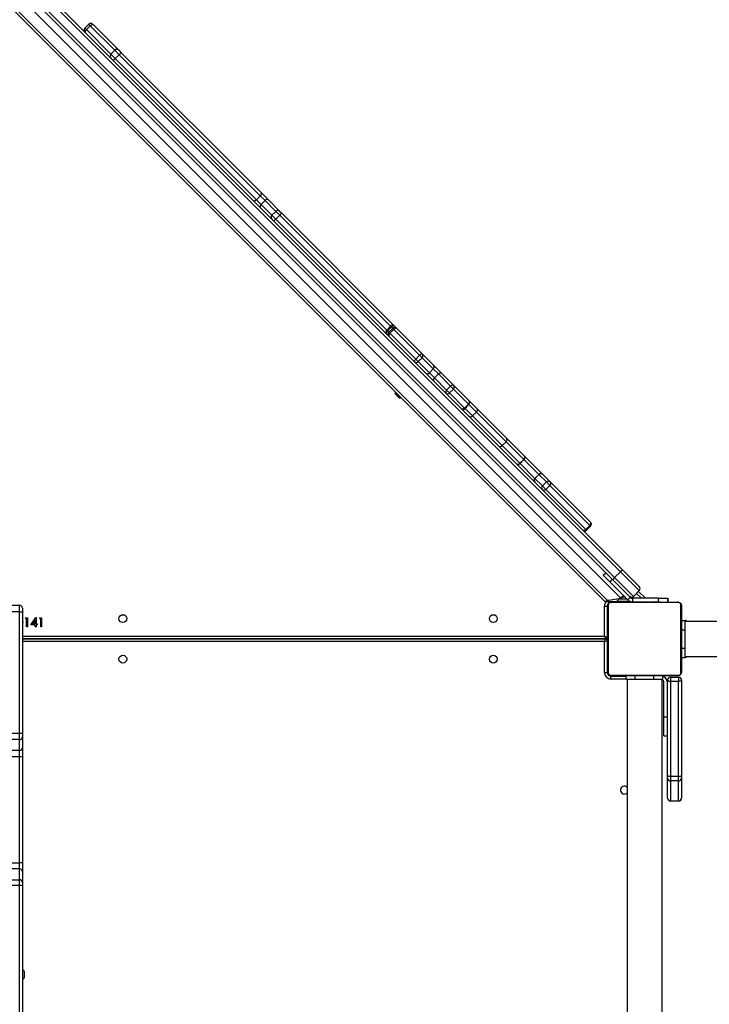
# Model space of a CAD drawing. Units: inches. Extents: x -796 to 3608, y 169 to 1807.
# Drawn here: x 1143 to 1217, y 634 to 741 of the extents above; entities that cross this region are included whole.
import ezdxf

# ---------------------------------------------------------------- set-up
doc = ezdxf.new("R2010")
doc.units = ezdxf.units.IN
doc.header["$MEASUREMENT"] = 0
doc.layers.add('VP-DIM', color=7, linetype='Continuous')
doc.layers.add('VP-EQ', color=7, linetype='Continuous', true_color=0x8a3492)
doc.styles.get("Standard").update_dxf_attribs({"font": 'arial.ttf'})
doc.dimstyles.get("Standard").update_dxf_attribs({"dimtxt": 14, "dimasz": 20, "dimexe": 20, "dimexo": 50, "dimgap": 20, "dimtad": 0, "dimdec": 0, "dimzin": 0, "dimdsep": 46, "dimtxsty": 'Standard', "dimcen": -0.09, "dimadec": 0, "dimazin": 0, "dimtfac": 1, "dimtdec": 4, "dimtofl": 0, "dimtmove": 0, "dimatfit": 3, "dimfxl": 70, "dimfxlon": 1, "dimtolj": 1, "dimtzin": 0, "dimarcsym": 0})

# ---------------------------------------------------------------- blocks, each defined once
blk = doc.blocks.new('*D104')
at = {"layer": 'Defpoints', "color": 0}
for p in [(327.22, 975.03), (1123.74, 368.52), (1904.85, 368.52)]:
    blk.add_point(p, dxfattribs=at)
at = {"layer": 'VP-DIM', "color": 0, "lineweight": -2}
for p, q in [((1834.85, 975.03), (1924.85, 975.03)), ((1904.85, 955.03), (1904.85, 707.31)), ((1904.85, 388.52), (1904.85, 636.23)), ((1834.85, 368.52), (1924.85, 368.52))]:
    blk.add_line(p, q, dxfattribs=at)
at = {"layer": 'VP-DIM', "color": 0}
for points in [[(1908.18, 955.03), (1901.52, 955.03), (1904.85, 975.03)], [(1901.52, 388.52), (1908.18, 388.52), (1904.85, 368.52)]]:
    blk.add_solid(points, dxfattribs=at)
at = {"layer": 'VP-DIM', "color": 0, "insert": (1904.85, 671.77), "char_height": 14, "attachment_point": 5, "rotation": 90}
blk.add_mtext('\\A1;605', dxfattribs=at)
blk = doc.blocks.new('*D122')
at = {"layer": 'Defpoints', "color": 0}
for p in [(282.45, 1174.25), (1100.84, 169.28), (2073.08, 169.28)]:
    blk.add_point(p, dxfattribs=at)
at = {"layer": 'VP-DIM', "color": 0, "lineweight": -2}
for p, q in [((2003.08, 1174.25), (2093.08, 1174.25)), ((2073.08, 1154.25), (2073.08, 712.04)), ((2073.08, 189.28), (2073.08, 631.49)), ((2003.08, 169.28), (2093.08, 169.28))]:
    blk.add_line(p, q, dxfattribs=at)
at = {"layer": 'VP-DIM', "color": 0}
for points in [[(2076.41, 1154.25), (2069.74, 1154.25), (2073.08, 1174.25)], [(2069.74, 189.28), (2076.41, 189.28), (2073.08, 169.28)]]:
    blk.add_solid(points, dxfattribs=at)
at = {"layer": 'VP-DIM', "color": 0, "insert": (2073.08, 671.76), "char_height": 14, "attachment_point": 5, "rotation": 90}
blk.add_mtext('\\A1;1005', dxfattribs=at)
blk = doc.blocks.new('*D123')
at = {"layer": 'Defpoints', "color": 0}
for p in [(1587.54, 1488.9), (137.44, 969.25), (1587.54, 638.04)]:
    blk.add_point(p, dxfattribs=at)
at = {"layer": 'VP-DIM', "color": 0, "lineweight": -2}
for p, q in [((137.44, 1418.9), (137.44, 1508.9)), ((1587.54, 1418.9), (1587.54, 1508.9)), ((157.44, 1488.9), (799.88, 1488.9)), ((1567.54, 1488.9), (880.27, 1488.9))]:
    blk.add_line(p, q, dxfattribs=at)
at = {"layer": 'VP-DIM', "color": 0}
for points in [[(157.44, 1492.24), (157.44, 1485.57), (137.44, 1488.9)], [(1567.54, 1485.57), (1567.54, 1492.24), (1587.54, 1488.9)]]:
    blk.add_solid(points, dxfattribs=at)
at = {"layer": 'VP-DIM', "color": 0, "insert": (840.07, 1488.9), "char_height": 14, "attachment_point": 5}
blk.add_mtext('\\A1;1450', dxfattribs=at)
blk = doc.blocks.new('3080')
at = {"color": 7, "linetype": 'Continuous', "lineweight": 25}
for p, q in [((25227.2, 11826.1), (24589.3, 12464)), ((24591.5, 12466), (25230.2, 11827.3)), ((24567.8, 12457.3), (25227.5, 11797.5)), ((25219.6, 11816.7), (24580.9, 12455.4)), ((24582.9, 12457.7), (25220.8, 11819.8)), ((24566.3, 12441.7), (25212, 11796.1)), ((25210.2, 11793.6), (24563.9, 12439.9)), ((24650.4, 12419.9), (24646.1, 12415.6)), ((24654.6, 12419.9), (24655.5, 12419.1)), ((24647.8, 12414), (24652, 12418.2)), ((24655.5, 12419.1), (24682.9, 12391.6)), ((24678.7, 12391.6), (24674.4, 12387.4)), ((24682.9, 12391.6), (24685.3, 12389.2)), ((24685.3, 12389.2), (24837.7, 12236.9)), ((24679.2, 12382.6), (24683.5, 12386.8)), ((24679.2, 12382.6), (24832.3, 12229.5)), ((24836.5, 12233.8), (24683.5, 12386.8)), ((24832.3, 12229.5), (24836.5, 12233.8)), ((24832.3, 12229.5), (24837.4, 12224.4)), ((24841.7, 12228.6), (24836.5, 12233.8)), ((24837.4, 12224.4), (24841.7, 12228.6)), ((24837.7, 12236.9), (24845.4, 12229.2)), ((24845.4, 12229.2), (24857.6, 12216.9)), ((24853.3, 12216.9), (24849.1, 12212.7)), ((24857.6, 12216.9), (24859.7, 12214.8)), ((24853.4, 12208.4), (24857.6, 12212.7)), ((24859.7, 12214.8), (24982.2, 12092.4)), ((24977.9, 12092.4), (24973.7, 12088.1)), ((24974.6, 12087.2), (24978.8, 12091.5)), ((24980.2, 12090), (24976, 12085.8)), ((24977.2, 12084.6), (24981.4, 12088.8)), ((25009.4, 12060.9), (24981.4, 12088.8)), ((24982.2, 12092.4), (24984.5, 12090)), ((24984.5, 12090), (25012.4, 12062.1)), ((24977.2, 12084.6), (25005.1, 12056.7)), ((25005.1, 12056.7), (25009.4, 12060.9)), ((25005.1, 12056.7), (25007.8, 12054)), ((25007.8, 12054), (25012, 12058.2)), ((25012, 12058.2), (25009.4, 12060.9)), ((25024.2, 12046), (25012, 12058.2)), ((25012.4, 12062.1), (25012.4, 12062.1)), ((25012.4, 12062.1), (25024.6, 12049.9)), ((25007.8, 12054), (25020, 12041.8)), ((25020, 12041.8), (25024.2, 12046)), ((25029.7, 12040.6), (25024.2, 12046)), ((25024.6, 12049.9), (25033.3, 12041.2)), ((25020, 12041.8), (25025.5, 12036.3)), ((25025.5, 12036.3), (25029.7, 12040.6)), ((25025.5, 12036.3), (25038.6, 12023.1)), ((25042.9, 12027.4), (25029.7, 12040.6)), ((25033.3, 12041.2), (25046.5, 12028)), ((25038.6, 12023.1), (25042.9, 12027.4)), ((25041.8, 12019.9), (25046.1, 12024.2)), ((25046.1, 12024.2), (25042.9, 12027.4)), ((25062.4, 12007.9), (25046.1, 12024.2)), ((25046.5, 12028), (25046.5, 12028)), ((25046.5, 12028), (25062.8, 12011.7)), ((24983.2, 12020.6), (24982.8, 12020.3)), ((24982.8, 12020.3), (24982.8, 12018.8)), ((24984.5, 12018.5), (24982.8, 12020.3)), ((24984.1, 12017.6), (24982.8, 12018.8)), ((24987.1, 12014.6), (24984.1, 12017.6)), ((24988.5, 12014.6), (24984.5, 12018.5)), ((24987.1, 12014.6), (24988.5, 12014.6)), ((24988.5, 12014.6), (24988.8, 12015)), ((25038.6, 12023.1), (25041.8, 12019.9)), ((25041.8, 12019.9), (25058.1, 12003.6)), ((25058.1, 12003.6), (25062.4, 12007.9)), ((25058.6, 12003.2), (25062.8, 12007.4)), ((25062.8, 12011.7), (25071.5, 12003)), ((25071.5, 12003), (25103.7, 11970.9)), ((25066.8, 11995), (25071.1, 11999.2)), ((25066.8, 11995), (25099, 11962.8)), ((25103.2, 11967), (25071.1, 11999.2)), ((25103.7, 11970.8), (25103.7, 11970.9)), ((25103.7, 11970.8), (25123.1, 11951.5)), ((25099, 11962.8), (25103.2, 11967)), ((25103.3, 11967), (25099, 11962.8)), ((25099, 11962.8), (25099, 11962.8)), ((25099, 11962.8), (25118.1, 11943.7)), ((25103.3, 11967), (25103.2, 11967)), ((25122.3, 11947.9), (25103.3, 11967)), ((25123.5, 11951), (25123.1, 11951.5)), ((25123.5, 11951), (25142.6, 11932)), ((25118.1, 11943.7), (25122.3, 11947.9)), ((25118.3, 11943.5), (25118.1, 11943.7)), ((25122.6, 11947.7), (25118.3, 11943.5)), ((25122.6, 11947.7), (25122.3, 11947.9)), ((25138.7, 11931.6), (25134.5, 11927.3)), ((25134.5, 11927.3), (25138.7, 11931.5)), ((25146.9, 11923.4), (25138.7, 11931.5)), ((25142.6, 11932), (25142.9, 11931.6)), ((25142.9, 11931.6), (25151.1, 11923.4)), ((25142.9, 11931.6), (25142.9, 11931.6)), ((25134.5, 11927.3), (25142.6, 11919.1)), ((25142.6, 11919.1), (25146.9, 11923.4)), ((25142.6, 11919.1), (25146.4, 11915.4)), ((25146.4, 11915.4), (25150.7, 11919.6)), ((25150.7, 11919.6), (25146.9, 11923.4)), ((25194.1, 11876.2), (25150.7, 11919.6)), ((25151.1, 11923.4), (25151.1, 11923.4)), ((25151.1, 11923.4), (25194.5, 11880)), ((25146.4, 11915.4), (25189.8, 11872)), ((25189.8, 11872), (25194.1, 11876.2)), ((25190.6, 11871.2), (25194.8, 11875.5)), ((25194.5, 11880), (25194.8, 11879.7)), ((25208.5, 11822.2), (25211.3, 11825)), ((25215.6, 11815.1), (25208.5, 11822.2)), ((25220.8, 11819.8), (25227.2, 11826.1)), ((25247.6, 11805.7), (25227.2, 11826.1)), ((25230.2, 11827.3), (25247.6, 11809.9)), ((25218.4, 11817.9), (25215.6, 11815.1)), ((25235.1, 11795.5), (25215.6, 11815.1)), ((25237, 11799.3), (25219.6, 11816.7)), ((25220.8, 11819.8), (25241.3, 11799.3)), ((25247.6, 11805.7), (25241.3, 11799.3)), ((25246.7, 11804.7), (25254.3, 11797.2)), ((24566.4, 11789.7), (24575.4, 11789.7)), ((24575.4, 11782.5), (24575.4, 11789.7)), ((25214.4, 11793.6), (25210.2, 11793.6)), ((25213.4, 11717.2), (25213.4, 11789.2)), ((25214.1, 11790.4), (25214.1, 11716)), ((25214.4, 11793.6), (25222.9, 11793.6)), ((25214.6, 11795.2), (25227.5, 11797.5)), ((25290.7, 11792.5), (25216.2, 11792.5)), ((25217.4, 11793.2), (25289.4, 11793.2)), ((25222.9, 11793.6), (25226.6, 11797.4)), ((25238, 11793.7), (25223, 11793.7)), ((25235.1, 11795.5), (25238, 11798.4)), ((25236.2, 11793.4), (25236.2, 11793.2)), ((25236.2, 11793.4), (25236.2, 11793.4)), ((25236.4, 11793.4), (25236.4, 11793.2)), ((25238, 11798.4), (25237, 11799.3)), ((25237.5, 11793.4), (25237.5, 11793.2)), ((25238.1, 11793.4), (25238.1, 11793.2)), ((25239, 11793.4), (25239.7, 11793.4)), ((25239.7, 11793.4), (25239.7, 11793.2)), ((25239.7, 11793.4), (25239.7, 11793.2)), ((25239.7, 11793.4), (25239.7, 11793.4)), ((25239.7, 11793.4), (25240, 11793.4)), ((25268.4, 11797.2), (25240.8, 11797.2)), ((25241.3, 11793.4), (25241.3, 11793.2)), ((25242.1, 11793.4), (25242.1, 11793.2)), ((25245.1, 11793.4), (25245.1, 11793.2)), ((25249.4, 11793.4), (25249.4, 11793.2)), ((25249.6, 11793.4), (25249.6, 11793.2)), ((25249.6, 11793.4), (25249.8, 11793.4)), ((25250.2, 11793.4), (25250.2, 11793.2)), ((25253.1, 11793.4), (25253.1, 11793.2)), ((25255, 11793.4), (25255, 11793.4)), ((25255.1, 11793.4), (25255.1, 11793.2)), ((25256.3, 11793.4), (25256.3, 11793.2)), ((25257.7, 11793.4), (25257.7, 11793.2)), ((25258, 11793.4), (25258, 11793.2)), ((25258, 11793.4), (25258, 11793.2)), ((25258, 11793.4), (25258, 11793.2)), ((25258.8, 11793.4), (25258.8, 11793.2)), ((25260.4, 11793.4), (25260.4, 11793.2)), ((25260.4, 11793.4), (25260.4, 11793.4)), ((25260.4, 11793.4), (25260.4, 11793.2)), ((25262, 11793.4), (25262, 11793.2)), ((25262.2, 11793.4), (25262.6, 11793.4)), ((25262.6, 11793.4), (25262.6, 11793.2)), ((25262.8, 11793.5), (25262.8, 11793.2)), ((25263, 11793.4), (25263, 11793.2)), ((25264.1, 11793.4), (25264.1, 11793.2)), ((25264.3, 11793.4), (25264.6, 11793.4)), ((25265.7, 11793.4), (25265.7, 11793.2)), ((25265.7, 11793.4), (25266.7, 11793.4)), ((25266.7, 11793.4), (25266.7, 11793.2)), ((25266.7, 11793.4), (25267.7, 11793.4)), ((25267.7, 11793.4), (25267.7, 11793.2)), ((25268.4, 11797.2), (25278.4, 11797.2)), ((25269.3, 11793.4), (25269.3, 11793.2)), ((25270.5, 11793.4), (25270.5, 11793.2)), ((25270.7, 11793.2), (25270.7, 11793.4)), ((25278.4, 11797.2), (25278.5, 11797.2)), ((25278.4, 11797.2), (25278.4, 11793.2)), ((25278.5, 11797.2), (25278.5, 11793.2)), ((25292.8, 11716), (25292.8, 11790.4)), ((25293.4, 11789.2), (25293.4, 11717.2)), ((24575.4, 11782.5), (24566.4, 11782.5)), ((24575.4, 11650.8), (24575.4, 11782.5)), ((24578.4, 11786.7), (24578.4, 11782.6)), ((24578.4, 11782.6), (24578.4, 11650.9)), ((25209.9, 11756.2), (25209.9, 11788.7)), ((25209.9, 11788.7), (25212.9, 11788.7)), ((25212.9, 11788.7), (25212.9, 11755.2)), ((24578.4, 11771.6), (24578.7, 11771.6)), ((24578.7, 11770.7), (24578.4, 11770.7)), ((24578.7, 11771.6), (24578.7, 11770.7)), ((24581.4, 11775.2), (24582, 11776.2)), ((24583, 11775.2), (24581.4, 11775.2)), ((24582, 11776.2), (24583.9, 11776.2)), ((24583, 11766.2), (24583, 11775.2)), ((24583.9, 11776.2), (24583.9, 11766.2)), ((24587.6, 11768.5), (24593, 11776.5)), ((24592.3, 11768.5), (24587.6, 11768.5)), ((24592.3, 11773.9), (24589.3, 11769.5)), ((24589.3, 11769.5), (24592.3, 11769.5)), ((24592.3, 11769.5), (24592.3, 11773.9)), ((24592.3, 11766.2), (24592.3, 11768.5)), ((24593, 11776.5), (24593.2, 11776.5)), ((24593.2, 11776.5), (24593.2, 11769.5)), ((24593.2, 11769.5), (24594.4, 11769.5)), ((24593.2, 11768.5), (24593.2, 11766.2)), ((24594.4, 11768.5), (24593.2, 11768.5)), ((24594.4, 11769.5), (24594.4, 11768.5)), ((24596.8, 11775.2), (24597.4, 11776.2)), ((24598.4, 11775.2), (24596.8, 11775.2)), ((24597.4, 11776.2), (24599.3, 11776.2)), ((24598.4, 11766.2), (24598.4, 11775.2)), ((24599.3, 11776.2), (24599.3, 11766.2)), ((25293.4, 11773.2), (25297.4, 11773.2)), ((25298.4, 11773.2), (25297.4, 11773.2)), ((25297.4, 11763.2), (25297.4, 11773.2)), ((25685.2, 11772.2), (25297.4, 11772.2)), ((25298.4, 11773.2), (25298.4, 11772.2)), ((24583.9, 11766.2), (24583, 11766.2)), ((24593.2, 11766.2), (24592.3, 11766.2)), ((24599.3, 11766.2), (24598.4, 11766.2)), ((25293.4, 11763.2), (25297.4, 11763.2)), ((25297.4, 11743.2), (25297.4, 11763.2)), ((25210.9, 11753.2), (24578.4, 11753.2)), ((24578.4, 11753.2), (25210.9, 11753.2)), ((25209.9, 11756.2), (25210.9, 11753.2)), ((25209.9, 11756.2), (25212.9, 11755.2)), ((25209.9, 11750.2), (25210.9, 11753.2)), ((25209.9, 11750.2), (25212.9, 11751.2)), ((25209.9, 11716.7), (25209.9, 11750.2)), ((25212.9, 11755.2), (25213.4, 11755.2)), ((25212.9, 11751.2), (25212.9, 11716.7)), ((25213.4, 11751.2), (25212.9, 11751.2)), ((25293.4, 11743.2), (25297.4, 11743.2)), ((25297.4, 11733.2), (25297.4, 11743.2)), ((25293.4, 11733.2), (25297.4, 11733.2)), ((25297.4, 11734.2), (25685.2, 11734.2)), ((25298.4, 11733.2), (25297.4, 11733.2)), ((25298.4, 11734.2), (25298.4, 11733.2)), ((25209.9, 11716.7), (25212.9, 11716.7)), ((25216.2, 11713.9), (25290.7, 11713.9)), ((25216.9, 11709.7), (25216.9, 11712.7)), ((25216.9, 11712.7), (25233.4, 11712.7)), ((25289.4, 11713.2), (25217.4, 11713.2)), ((25233.4, 11709.2), (25233.4, 11713.2)), ((25243.4, 11709.2), (25233.4, 11709.2)), ((25234.4, 11709.2), (25234.4, 11067.2)), ((25236.2, 11713.2), (25236.2, 11713)), ((25236.4, 11713), (25236.2, 11713)), ((25236.4, 11713), (25236.4, 11713.2)), ((25237.6, 11713), (25237.6, 11713.2)), ((25239.2, 11713), (25239.2, 11713.2)), ((25240.2, 11713), (25239.2, 11713)), ((25240.2, 11713), (25240.2, 11713.2)), ((25241.2, 11713), (25240.2, 11713)), ((25241.2, 11713), (25241.2, 11713.2)), ((25242.6, 11713), (25242.3, 11713)), ((25242.7, 11713), (25242.7, 11713.2)), ((25263.4, 11709.2), (25243.4, 11709.2)), ((25243.9, 11713), (25243.9, 11713.2)), ((25244.1, 11712.9), (25244.1, 11713.2)), ((25244.3, 11713), (25244.3, 11713.2)), ((25244.6, 11713), (25244.3, 11713)), ((25244.8, 11713), (25244.8, 11713.2)), ((25246.4, 11713), (25246.4, 11713.2)), ((25246.5, 11713), (25246.4, 11713)), ((25246.5, 11713), (25246.5, 11713.2)), ((25248.1, 11713), (25248.1, 11713.2)), ((25248.9, 11713), (25248.9, 11713.2)), ((25248.9, 11713), (25248.9, 11713.2)), ((25248.9, 11713), (25248.9, 11713.2)), ((25249.2, 11713), (25249.2, 11713.2)), ((25250.4, 11713), (25250.4, 11713)), ((25250.6, 11713), (25250.6, 11713.2)), ((25251.8, 11713), (25251.8, 11713.2)), ((25251.9, 11713), (25251.9, 11713)), ((25253.8, 11713), (25253.8, 11713.2)), ((25256.7, 11713), (25256.7, 11713.2)), ((25257.3, 11713), (25257.1, 11713)), ((25257.3, 11713), (25257.3, 11713.2)), ((25257.5, 11713), (25257.5, 11713.2)), ((25261.8, 11713), (25261.8, 11713.2)), ((25273.4, 11709.2), (25263.4, 11709.2)), ((25264.8, 11713), (25264.8, 11713.2)), ((25265.6, 11713), (25265.6, 11713.2)), ((25267.2, 11713), (25266.9, 11713)), ((25267.2, 11713), (25267.2, 11713.2)), ((25267.2, 11713), (25267.2, 11713.2)), ((25267.2, 11713), (25267.2, 11713)), ((25267.8, 11713), (25267.2, 11713)), ((25268.8, 11713), (25268.8, 11713.2)), ((25269.4, 11713), (25269.4, 11713.2)), ((25270.5, 11713), (25270.5, 11713.2)), ((25270.7, 11713), (25270.7, 11713.2)), ((25272.4, 11067.2), (25272.4, 11709.2)), ((25273.4, 11709.2), (25273.4, 11713.2)), ((25274.4, 11668.2), (25274.4, 11705.7)), ((25278.4, 11605.1), (25278.4, 11708.7)), ((25281.4, 11711.7), (25290.4, 11711.7)), ((25281.4, 11711.7), (25281.4, 11707.1)), ((25290.4, 11707.1), (25281.4, 11707.1)), ((25281.4, 11707.1), (25281.4, 11604.2)), ((25290.4, 11711.7), (25290.4, 11707.1)), ((25290.4, 11604.2), (25290.4, 11707.1)), ((25293.4, 11708.7), (25293.4, 11605.1)), ((25278.4, 11668.2), (25274.4, 11668.2)), ((25274.4, 11648.2), (25274.4, 11668.2)), ((24566.4, 11650.8), (24575.4, 11650.8)), ((24575.4, 11644), (24575.4, 11650.8)), ((24578.4, 11650.9), (24578.4, 11647)), ((24575.4, 11644), (24566.4, 11644)), ((24575.4, 11632.4), (24575.4, 11644)), ((24578.4, 11647), (24578.4, 11635.3)), ((25274.4, 11648.2), (25278.4, 11648.2)), ((24566.4, 11632.4), (24575.4, 11632.4)), ((24575.4, 11625.2), (24575.4, 11632.4)), ((24578.4, 11635.3), (24578.4, 11625.1)), ((24575.4, 11625.2), (24566.4, 11625.2)), ((24575.4, 11510.4), (24575.4, 11625.2)), ((24578.4, 11625.1), (24578.4, 11510.3)), ((25278.4, 11602.2), (25278.4, 11605.1)), ((25278.4, 11580.4), (25278.4, 11602.2)), ((25281.4, 11604.2), (25290.4, 11604.2)), ((25281.4, 11604.2), (25281.4, 11599.2)), ((25290.4, 11599.2), (25281.4, 11599.2)), ((25281.4, 11599.2), (25281.4, 11577.4)), ((25290.4, 11599.2), (25290.4, 11604.2)), ((25290.4, 11577.4), (25290.4, 11599.2)), ((25293.4, 11605.1), (25293.4, 11602.2)), ((25293.4, 11602.2), (25293.4, 11580.4)), ((25278.4, 11580.4), (25278.4, 11580.4)), ((25281.4, 11577.4), (25290.4, 11577.4)), ((25281.4, 11577.4), (25290.4, 11577.4)), ((25293.4, 11580.4), (25293.4, 11580.4)), ((24566.4, 11510.4), (24575.4, 11510.4)), ((24575.4, 11503.7), (24566.4, 11503.7)), ((24575.4, 11503.7), (24575.4, 11510.4)), ((24575.4, 11491.9), (24575.4, 11503.7)), ((24578.4, 11510.3), (24578.4, 11500.7)), ((24566.4, 11491.9), (24575.4, 11491.9)), ((24575.4, 11485.7), (24575.4, 11491.9)), ((24578.4, 11500.7), (24578.4, 11489)), ((24575.4, 11485.7), (24566.4, 11485.7)), ((24575.4, 11331.7), (24575.4, 11485.7)), ((24578.4, 11489), (24578.4, 11485.4)), ((24578.4, 11485.4), (24578.4, 11331.4)), ((24580.7, 11386.5), (24580.7, 11392.2)), ((24580.7, 11386.2), (24580.7, 11386.5))]:
    blk.add_line(p, q, dxfattribs=at)
at = {"color": 8, "linetype": 'Continuous', "lineweight": 25}
for p, q in [((24652, 12418.2), (24650.4, 12419.9)), ((24646.1, 12415.6), (24647.8, 12414)), ((24647.8, 12414), (24674.4, 12387.4)), ((24678.7, 12391.6), (24652, 12418.2)), ((24674.4, 12387.4), (24679.2, 12382.6)), ((24683.5, 12386.8), (24678.7, 12391.6)), ((24853.3, 12216.9), (24841.7, 12228.6)), ((24837.4, 12224.4), (24849.1, 12212.7)), ((24857.6, 12212.7), (24853.3, 12216.9)), ((24849.1, 12212.7), (24853.4, 12208.4)), ((24853.4, 12208.4), (24973.7, 12088.1)), ((24977.9, 12092.4), (24857.6, 12212.7)), ((24978.8, 12091.5), (24977.9, 12092.4)), ((24980.2, 12090), (24978.8, 12091.5)), ((24981.4, 12088.8), (24980.2, 12090)), ((24973.7, 12088.1), (24974.6, 12087.2)), ((24974.6, 12087.2), (24976, 12085.8)), ((24976, 12085.8), (24977.2, 12084.6)), ((25058.1, 12003.6), (25058.6, 12003.2)), ((25058.6, 12003.2), (25066.8, 11995)), ((25062.8, 12007.4), (25062.4, 12007.9)), ((25071.1, 11999.2), (25062.8, 12007.4)), ((25118.3, 11943.5), (25134.5, 11927.3)), ((25138.7, 11931.6), (25122.6, 11947.7)), ((25138.7, 11931.5), (25138.7, 11931.6)), ((25134.5, 11927.3), (25134.5, 11927.3)), ((25194.8, 11875.5), (25194.1, 11876.2)), ((25189.8, 11872), (25190.6, 11871.2)), ((25250, 11797.2), (25244.6, 11802.6)), ((25212, 11796.1), (25214.4, 11793.6)), ((25213.4, 11790.2), (25213.2, 11790.2)), ((25216.4, 11793.2), (25216.4, 11793.5)), ((25226, 11796.7), (25234, 11796.7)), ((25240.8, 11793.4), (25240.8, 11797.2)), ((25268.4, 11793.4), (25268.4, 11797.2)), ((24578.4, 11756.2), (25209.9, 11756.2)), ((25209.9, 11750.2), (24578.4, 11750.2)), ((25213.4, 11716.2), (25213, 11716.2)), ((25216.4, 11713.2), (25216.4, 11712.7)), ((25233.4, 11709.7), (25216.9, 11709.7)), ((25243.4, 11709.2), (25243.4, 11713)), ((25263.4, 11709.2), (25263.4, 11713)), ((25281.4, 11577.4), (25281.4, 11577.4)), ((25290.4, 11577.4), (25290.4, 11577.4))]:
    blk.add_line(p, q, dxfattribs=at)
at = {"color": 7, "linetype": 'Continuous', "lineweight": 25, "flags": 128}
for points in [[(24652, 12418.2), (24652.5, 12418.6), (24653, 12418.9), (24653.4, 12419.2), (24653.9, 12419.3), (24654.4, 12419.4), (24654.8, 12419.4), (24655.2, 12419.3), (24655.5, 12419.1)], [(24647, 12410.6), (24646.8, 12410.9), (24646.6, 12411.2), (24646.6, 12411.6), (24646.7, 12412.1), (24646.8, 12412.6), (24647.1, 12413.1), (24647.4, 12413.5), (24647.8, 12414)], [(24829.2, 12228.4), (24829.4, 12228.2), (24829.7, 12228.2), (24830.1, 12228.2), (24830.5, 12228.3), (24830.9, 12228.5), (24831.4, 12228.8), (24831.8, 12229.1), (24832.3, 12229.5)], [(24836.5, 12233.8), (24836.9, 12234.2), (24837.3, 12234.6), (24837.5, 12235.1), (24837.7, 12235.5), (24837.8, 12236), (24837.9, 12236.3), (24837.8, 12236.6), (24837.7, 12236.9)], [(24982.2, 12092.4), (24981.9, 12092.6), (24981.5, 12092.7), (24981.1, 12092.7), (24980.7, 12092.6), (24980.2, 12092.4), (24979.7, 12092.2), (24979.2, 12091.8), (24978.8, 12091.5)], [(24984.5, 12090), (24984.3, 12090.2), (24984, 12090.2), (24983.6, 12090.2), (24983.2, 12090.1), (24982.8, 12089.9), (24982.3, 12089.6), (24981.9, 12089.2), (24981.4, 12088.8)], [(24974.6, 12087.2), (24974.2, 12086.8), (24973.9, 12086.3), (24973.6, 12085.8), (24973.4, 12085.4), (24973.3, 12084.9), (24973.4, 12084.5), (24973.5, 12084.2), (24973.7, 12083.9)], [(24977.2, 12084.6), (24976.8, 12084.2), (24976.5, 12083.7), (24976.2, 12083.3), (24976, 12082.8), (24975.8, 12082.4), (24975.8, 12082.1), (24975.8, 12081.8), (24976, 12081.6)], [(25005.1, 12056.7), (25004.7, 12056.2), (25004.4, 12055.8), (25004.1, 12055.3), (25003.9, 12054.9), (25003.8, 12054.5), (25003.7, 12054.2), (25003.8, 12053.9), (25003.9, 12053.6)], [(25012.4, 12062.1), (25012.2, 12062.3), (25011.9, 12062.3), (25011.5, 12062.3), (25011.1, 12062.1), (25010.7, 12061.9), (25010.2, 12061.7), (25009.8, 12061.3), (25009.4, 12060.9)], [(25122.3, 11947.9), (25122.7, 11948.4), (25123, 11948.9), (25123.3, 11949.3), (25123.4, 11949.8), (25123.5, 11950.3), (25123.4, 11950.8), (25123.3, 11951.1), (25123.1, 11951.5)], [(25122.6, 11947.7), (25122.9, 11948.2), (25123.3, 11948.6), (25123.5, 11949.1), (25123.7, 11949.6), (25123.8, 11950), (25123.8, 11950.4), (25123.7, 11950.7), (25123.5, 11951)], [(25114.6, 11943), (25114.9, 11942.7), (25115.3, 11942.6), (25115.7, 11942.5), (25116.2, 11942.6), (25116.7, 11942.7), (25117.2, 11943), (25117.7, 11943.3), (25118.1, 11943.7)], [(25115, 11942.5), (25115.3, 11942.3), (25115.6, 11942.2), (25116, 11942.2), (25116.5, 11942.3), (25116.9, 11942.5), (25117.4, 11942.8), (25117.9, 11943.1), (25118.3, 11943.5)], [(25230.2, 11827.3), (25230, 11827.4), (25229.7, 11827.5), (25229.4, 11827.5), (25229, 11827.3), (25228.5, 11827.1), (25228.1, 11826.9), (25227.6, 11826.5), (25227.2, 11826.1)], [(25220.8, 11819.8), (25220.4, 11819.3), (25220.1, 11818.9), (25219.8, 11818.4), (25219.6, 11818), (25219.5, 11817.6), (25219.4, 11817.2), (25219.5, 11816.9), (25219.6, 11816.7)], [(25213.6, 11791.2), (25213.5, 11790.8), (25213.4, 11790.2)], [(25216.4, 11793.2), (25215.9, 11793.1), (25215.4, 11793)], [(25278.4, 11708.7), (25278.5, 11708.4), (25278.7, 11708.1), (25278.9, 11707.8), (25279.3, 11707.6), (25279.8, 11707.4), (25280.3, 11707.2), (25280.9, 11707.1), (25281.4, 11707.1)], [(25293.4, 11708.7), (25293.4, 11708.4), (25293.2, 11708.1), (25292.9, 11707.8), (25292.6, 11707.6), (25292.1, 11707.4), (25291.6, 11707.2), (25291, 11707.1), (25290.4, 11707.1)], [(25278.4, 11605.1), (25278.5, 11604.9), (25278.7, 11604.7), (25278.9, 11604.6), (25279.3, 11604.5), (25279.8, 11604.4), (25280.3, 11604.3), (25280.9, 11604.2), (25281.4, 11604.2)], [(25290.4, 11604.2), (25291, 11604.2), (25291.6, 11604.3), (25292.1, 11604.4), (25292.6, 11604.5), (25292.9, 11604.6), (25293.2, 11604.7), (25293.4, 11604.9), (25293.4, 11605.1)]]:
    blk.add_lwpolyline(points, dxfattribs=at)
at = {"color": 7, "linetype": 'Continuous', "lineweight": 25}
for centre in [(24687.4, 11775.2), (25089.4, 11775.2), (24687.4, 11731.2), (25089.4, 11731.2)]:
    blk.add_circle(centre, 4.25, dxfattribs=at)
for centre, radius, start, end in [((24652.5, 12417.8), 3, 45, 135), ((24648.3, 12413.5), 3, 135, 225), ((24676.6, 12385.2), 3, 135, 225), ((24680.8, 12389.5), 3, 45, 135), ((24679.7, 12391.6), 6.12, 308.0794, 336.6987), ((24674.4, 12386.3), 6.12, 293.3013, 321.9206), ((24843.8, 12227), 2.71, 54.4092, 142.0211), ((24839.1, 12222.2), 2.71, 127.9789, 215.5908), ((24855.5, 12214.8), 3, 45, 135), ((24851.2, 12210.6), 3, 135, 225), ((24786.1, 12274.6), 94.3, 313.6329, 315.4556), ((24791.5, 12279.9), 94.3, 314.5444, 316.3671), ((24980, 12090.2), 3, 45, 135), ((24982.3, 12087.9), 3, 45, 135), ((24975.8, 12086), 3, 135, 225), ((24978.1, 12083.7), 3, 135, 225), ((25010.2, 12060.4), 2.79, 310.4172, 39.5309), ((25005.7, 12055.8), 2.79, 230.4691, 319.5828), ((25022.4, 12048.2), 2.79, 310.4172, 39.5309), ((25017.9, 12043.6), 2.79, 230.4691, 319.5828), ((25027.1, 12034.2), 2.68, 127.079, 213.8446), ((25031.8, 12038.9), 2.68, 56.1554, 142.921), ((25045, 12025.8), 2.68, 56.1554, 142.921), ((25044.3, 12026.3), 2.74, 309.1569, 37.6168), ((25040.3, 12021), 2.68, 127.079, 213.8446), ((25039.7, 12021.7), 2.74, 232.3832, 320.8431), ((25056, 12005.4), 2.74, 232.3832, 320.8431), ((25056.5, 12005.3), 3, 225, 315), ((25060.7, 12010), 2.74, 309.1569, 37.6168), ((25060.7, 12009.6), 3, 315, 45), ((25101.5, 11969.2), 2.76, 309.5204, 38.1929), ((25101.5, 11969.1), 2.74, 309.1686, 37.6356), ((25096.9, 11964.5), 2.76, 231.8071, 320.4796), ((25096.9, 11964.5), 2.74, 232.3644, 320.8314), ((25140.8, 11929.5), 3, 45, 135), ((25140.8, 11929.4), 2.99, 45.2644, 135.262), ((25136.6, 11925.2), 3, 135, 225), ((25136.6, 11925.2), 2.99, 134.738, 224.7356), ((25144.7, 11917), 2.99, 134.738, 224.7356), ((25149, 11921.3), 2.99, 45.2644, 135.262), ((25148.9, 11921.7), 2.74, 309.0356, 37.4197), ((25144.3, 11917.1), 2.74, 232.5803, 320.9644), ((25192.3, 11878.3), 2.74, 309.0356, 37.4197), ((25192.7, 11877.6), 3, 315, 45), ((25187.7, 11873.7), 2.74, 232.5803, 320.9644), ((25188.4, 11873.3), 3, 225, 315), ((25245.5, 11807.8), 3, 315, 45), ((24575.4, 11786.7), 3, 0, 90), ((25214.1, 11798.2), 3, 225, 280), ((25217.9, 11788.7), 5, 99.3431, 180), ((25215, 11789.2), 1.54, 123.5066, 178.3842), ((25217.5, 11791.7), 1.54, 91.6158, 146.4934), ((25240.8, 11801.2), 8, 225, 255.7484), ((25239.2, 11801.4), 3, 225, 315), ((25240.8, 11801.2), 4, 225, 270), ((25289.4, 11791.7), 1.54, 33.5066, 88.3842), ((25291.9, 11789.2), 1.54, 1.6158, 56.4934), ((24576.2, 11807.4), 24.9, 268.2775, 275.1799), ((25210.9, 11755.2), 2, 270, 360), ((25210.9, 11751.2), 2, 0, 90), ((25216.9, 11716.7), 7, 180, 270), ((25216.9, 11716.7), 4, 180, 270), ((25215, 11717.2), 1.54, 181.6158, 236.4934), ((25216.4, 11716.2), 3, 180, 270), ((25291.9, 11717.2), 1.54, 303.5066, 358.3842), ((25217.5, 11714.7), 1.54, 213.5066, 268.3842), ((25270.9, 11705.7), 3.5, 360, 64.6231), ((25270.9, 11705.7), 7.5, 360, 70.5288), ((25281.4, 11708.7), 3, 90, 180), ((25289.4, 11714.7), 1.54, 271.6158, 326.4934), ((25290.4, 11708.7), 3, 0, 90), ((24576.2, 11675.7), 24.9, 268.2775, 275.1799), ((24575.5, 11647), 2.99, 269.715, 359.7121), ((24575.5, 11635.4), 2.99, 269.715, 359.7121), ((24576.2, 11602.5), 22.7, 84.3175, 91.8886), ((25281.4, 11602.2), 3, 180.0007, 270.0007), ((25290.4, 11602.2), 3, 269.9993, 359.9993), ((25231.4, 11589.2), 4.25, 45.0991, 180), ((25231.4, 11589.2), 4.25, 180, 314.9009), ((25281.4, 11580.4), 3, 180, 270), ((25281.4, 11580.4), 2.99, 180.2437, 270.2417), ((25290.4, 11580.4), 3, 270, 0), ((25290.5, 11580.4), 2.99, 269.7583, 359.7563), ((24576.2, 11487.6), 22.7, 84.3175, 91.8886), ((24575.5, 11500.7), 2.98, 0.3317, 90.3279), ((24575.5, 11489), 2.98, 0.3317, 90.3279), ((24576.2, 11477.7), 8.08, 73.7766, 95.2782), ((24577.6, 11391.2), 3.28, 18, 75.5495), ((24577.6, 11387.2), 3.28, 284.4505, 342)]:
    blk.add_arc(centre, radius, start, end, dxfattribs=at)
at = {"color": 8, "linetype": 'Continuous', "lineweight": 25}
for centre, radius, start, end in [((25141.2, 11930.5), 1.95, 47.1957, 98.8617), ((25141.3, 11930.6), 1.87, 47.2131, 96.0749), ((25135.5, 11924.8), 1.95, 171.1383, 222.8043), ((25135.4, 11924.7), 1.87, 173.9251, 222.7869), ((25217.9, 11788.7), 8, 141.9238, 180)]:
    blk.add_arc(centre, radius, start, end, dxfattribs=at)
at = {"color": 7, "linetype": 'Continuous', "lineweight": 25}
for centre, start_param, end_param in [((25069.4, 12000.9), 4.712389, 6.283185), ((25065.1, 11996.7), 3.141593, 4.712389)]:
    blk.add_ellipse(centre, major_axis=(2.12, 2.12), ratio=0.809981, start_param=start_param, end_param=end_param, dxfattribs=at)
for points, knots in [([(25213.4, 11789.2), (25213.5, 11789.5), (25213.5, 11790), (25213.8, 11790.8), (25214.1, 11791.5), (25214.6, 11792), (25215, 11792.4), (25215.6, 11792.8), (25216.4, 11793.1), (25217, 11793.2), (25217.4, 11793.2)], [0, 0, 0, 0, 0.143101, 0.299549, 0.405379, 0.489658, 0.574622, 0.683132, 0.780409, 1, 1, 1, 1]), ([(25216.2, 11792.5), (25216, 11792.5), (25215.7, 11792.5), (25215.3, 11792.3), (25215, 11792.1), (25214.7, 11791.9), (25214.5, 11791.6), (25214.3, 11791.3), (25214.2, 11790.8), (25214.1, 11790.6), (25214.1, 11790.4)], [0, 0, 0, 0, 0.244996, 0.340931, 0.437639, 0.508581, 0.579548, 0.675598, 0.836538, 1, 1, 1, 1]), ([(25231, 11799.7), (25230.3, 11799.2), (25229.1, 11798.6), (25227.9, 11797.8), (25227.5, 11797.5)], [0, 0, 0, 0, 0.640648, 1, 1, 1, 1]), ([(25232.3, 11798.4), (25232.1, 11798.5), (25231.7, 11798.7), (25230.7, 11798.6), (25229.4, 11798.2), (25228.3, 11797.8), (25227.6, 11797.6), (25227.5, 11797.5)], [0, 0, 0, 0, 0.2353323, 0.4706645, 0.7059015, 0.9411383, 1, 1, 1, 1]), ([(25236.4, 11793.4), (25236.5, 11793.4), (25236.6, 11793.4), (25237, 11793.4), (25237.3, 11793.4), (25237.5, 11793.4)], [0, 0, 0, 0, 0.267073, 0.539861, 1, 1, 1, 1]), ([(25237.5, 11793.4), (25237.7, 11793.4), (25238, 11793.4), (25238.4, 11793.4), (25238.8, 11793.4), (25238.9, 11793.4), (25239, 11793.4)], [0, 0, 0, 0, 0.218759, 0.403934, 0.577734, 1, 1, 1, 1]), ([(25238.1, 11793.4), (25238.1, 11793.4), (25238.1, 11793.4), (25238.6, 11793.4), (25239.1, 11793.4), (25239.5, 11793.4), (25239.7, 11793.4)], [0, 0, 0, 0, 0.283614, 0.55807, 0.775283, 1, 1, 1, 1]), ([(25239.7, 11793.4), (25239.9, 11793.4), (25240.4, 11793.4), (25240.9, 11793.4), (25241.2, 11793.4), (25241.3, 11793.4), (25241.3, 11793.4)], [0, 0, 0, 0, 0.28226, 0.556378, 0.774142, 1, 1, 1, 1]), ([(25241.1, 11793.4), (25241.1, 11793.4), (25241.3, 11793.4), (25241.7, 11793.4), (25242.1, 11793.4), (25242.5, 11793.4), (25242.6, 11793.4)], [0, 0, 0, 0, 0.297608, 0.560158, 0.762665, 1, 1, 1, 1]), ([(25242.1, 11793.4), (25242.1, 11793.4), (25242.1, 11793.4), (25242.3, 11793.4), (25242.6, 11793.4), (25243.1, 11793.4), (25243.9, 11793.4), (25244.6, 11793.4), (25245.1, 11793.4)], [0, 0, 0, 0, 0.103888, 0.205536, 0.310854, 0.424298, 0.685101, 1, 1, 1, 1]), ([(25245.1, 11793.4), (25245.7, 11793.4), (25247, 11793.4), (25248.4, 11793.4), (25249.2, 11793.4), (25249.3, 11793.4), (25249.4, 11793.4)], [0, 0, 0, 0, 0.295618, 0.563119, 0.773393, 1, 1, 1, 1]), ([(25250.2, 11793.4), (25250.2, 11793.4), (25250.2, 11793.4), (25250.6, 11793.4), (25251.1, 11793.4), (25252, 11793.4), (25252.7, 11793.4), (25253.1, 11793.4)], [0, 0, 0, 0, 0.216382, 0.406581, 0.580203, 0.780818, 1, 1, 1, 1]), ([(25253.1, 11793.4), (25253.5, 11793.4), (25254.3, 11793.4), (25254.8, 11793.4), (25255.1, 11793.4)], [0, 0, 0, 0, 0.583245, 1, 1, 1, 1]), ([(25255, 11793.4), (25255, 11793.4), (25255, 11793.4), (25255, 11793.4), (25255, 11793.4)], [0, 0, 0, 0, 0.5190133, 1, 1, 1, 1]), ([(25255.1, 11793.4), (25255.2, 11793.4), (25255.3, 11793.4), (25255.7, 11793.4), (25256.1, 11793.4), (25256.3, 11793.4)], [0, 0, 0, 0, 0.271506, 0.546061, 1, 1, 1, 1]), ([(25256.3, 11793.4), (25256.5, 11793.4), (25256.9, 11793.4), (25257.4, 11793.4), (25257.7, 11793.4), (25257.7, 11793.4), (25257.7, 11793.4)], [0, 0, 0, 0, 0.288473, 0.55406, 0.767413, 1, 1, 1, 1]), ([(25258.8, 11793.4), (25258.8, 11793.4), (25258.9, 11793.4), (25259.3, 11793.4), (25259.9, 11793.4), (25260.2, 11793.4), (25260.4, 11793.4)], [0, 0, 0, 0, 0.283612, 0.558066, 0.775278, 1, 1, 1, 1]), ([(25260.4, 11793.4), (25260.7, 11793.4), (25261.1, 11793.4), (25261.7, 11793.4), (25262, 11793.4), (25262, 11793.4), (25262, 11793.4)], [0, 0, 0, 0, 0.28226, 0.556382, 0.774146, 1, 1, 1, 1]), ([(25263, 11793.4), (25263.1, 11793.4), (25263.2, 11793.4), (25263.6, 11793.4), (25263.9, 11793.4), (25264.1, 11793.4)], [0, 0, 0, 0, 0.267217, 0.54023, 1, 1, 1, 1]), ([(25264.1, 11793.4), (25264.3, 11793.4), (25264.7, 11793.4), (25265.2, 11793.4), (25265.5, 11793.4), (25265.6, 11793.4), (25265.7, 11793.4)], [0, 0, 0, 0, 0.272078, 0.52186, 0.739656, 1, 1, 1, 1]), ([(25267.7, 11793.4), (25267.8, 11793.4), (25267.9, 11793.4), (25268.2, 11793.4), (25268.5, 11793.4), (25268.9, 11793.4), (25269.1, 11793.4), (25269.3, 11793.4)], [0, 0, 0, 0, 0.266938, 0.528217, 0.668667, 0.821858, 1, 1, 1, 1]), ([(25269.3, 11793.4), (25269.4, 11793.4), (25269.7, 11793.4), (25270.1, 11793.4), (25270.3, 11793.4), (25270.5, 11793.4)], [0, 0, 0, 0, 0.3024325, 0.5839127, 1, 1, 1, 1]), ([(25289.4, 11793.2), (25289.7, 11793.2), (25290.3, 11793.1), (25291.1, 11792.9), (25291.7, 11792.5), (25292.2, 11792.1), (25292.7, 11791.6), (25293, 11791.1), (25293.4, 11790.2), (25293.4, 11789.6), (25293.4, 11789.2)], [0, 0, 0, 0, 0.143101, 0.299549, 0.405379, 0.489658, 0.574622, 0.683132, 0.780409, 1, 1, 1, 1]), ([(25292.8, 11790.4), (25292.7, 11790.6), (25292.7, 11790.9), (25292.5, 11791.4), (25292.4, 11791.7), (25292.1, 11791.9), (25291.9, 11792.1), (25291.5, 11792.4), (25291.1, 11792.5), (25290.8, 11792.5), (25290.7, 11792.5)], [0, 0, 0, 0, 0.244996, 0.340931, 0.437639, 0.508581, 0.579548, 0.675598, 0.836538, 1, 1, 1, 1]), ([(25217.4, 11713.2), (25217.2, 11713.2), (25216.6, 11713.2), (25215.8, 11713.5), (25215.1, 11713.9), (25214.7, 11714.3), (25214.2, 11714.8), (25213.9, 11715.3), (25213.5, 11716.2), (25213.5, 11716.8), (25213.4, 11717.2)], [0, 0, 0, 0, 0.143101, 0.299549, 0.405379, 0.489658, 0.574622, 0.683132, 0.780409, 1, 1, 1, 1]), ([(25214.1, 11716), (25214.1, 11715.7), (25214.2, 11715.5), (25214.3, 11715), (25214.5, 11714.7), (25214.8, 11714.5), (25215, 11714.2), (25215.4, 11714), (25215.8, 11713.9), (25216.1, 11713.9), (25216.2, 11713.9)], [0, 0, 0, 0, 0.244996, 0.340931, 0.437639, 0.508581, 0.579548, 0.675598, 0.836538, 1, 1, 1, 1]), ([(25293.4, 11717.2), (25293.4, 11716.9), (25293.4, 11716.4), (25293.1, 11715.6), (25292.7, 11714.9), (25292.3, 11714.4), (25291.9, 11714), (25291.3, 11713.6), (25290.5, 11713.3), (25289.9, 11713.2), (25289.4, 11713.2)], [0, 0, 0, 0, 0.143101, 0.299549, 0.405379, 0.489658, 0.574622, 0.683132, 0.780409, 1, 1, 1, 1]), ([(25290.7, 11713.9), (25290.9, 11713.9), (25291.2, 11713.9), (25291.6, 11714.1), (25291.9, 11714.3), (25292.2, 11714.5), (25292.4, 11714.8), (25292.6, 11715.1), (25292.7, 11715.5), (25292.7, 11715.8), (25292.8, 11716)], [0, 0, 0, 0, 0.244996, 0.340931, 0.437639, 0.508581, 0.579548, 0.675598, 0.836538, 1, 1, 1, 1]), ([(25237.6, 11713), (25237.5, 11713), (25237.2, 11713), (25236.8, 11713), (25236.5, 11713), (25236.4, 11713)], [0, 0, 0, 0, 0.302433, 0.583913, 1, 1, 1, 1]), ([(25239.2, 11713), (25239.1, 11713), (25239, 11713), (25238.7, 11713), (25238.3, 11713), (25238, 11713), (25237.7, 11713), (25237.6, 11713)], [0, 0, 0, 0, 0.266938, 0.528217, 0.668667, 0.821858, 1, 1, 1, 1]), ([(25242.7, 11713), (25242.5, 11713), (25242.2, 11713), (25241.7, 11713), (25241.4, 11713), (25241.3, 11713), (25241.2, 11713)], [0, 0, 0, 0, 0.272078, 0.52186, 0.739656, 1, 1, 1, 1]), ([(25243.9, 11713), (25243.8, 11713), (25243.6, 11713), (25243.3, 11713), (25242.9, 11713), (25242.7, 11713)], [0, 0, 0, 0, 0.267217, 0.54023, 1, 1, 1, 1]), ([(25246.4, 11713), (25246.2, 11713), (25245.7, 11713), (25245.2, 11713), (25244.9, 11713), (25244.9, 11713), (25244.8, 11713)], [0, 0, 0, 0, 0.28226, 0.556382, 0.774146, 1, 1, 1, 1]), ([(25248.1, 11713), (25248, 11713), (25248, 11713), (25247.5, 11713), (25247, 11713), (25246.6, 11713), (25246.5, 11713)], [0, 0, 0, 0, 0.283612, 0.558066, 0.775278, 1, 1, 1, 1]), ([(25250.6, 11713), (25250.4, 11713), (25250, 11713), (25249.5, 11713), (25249.2, 11713), (25249.2, 11713), (25249.2, 11713)], [0, 0, 0, 0, 0.288473, 0.55406, 0.767413, 1, 1, 1, 1]), ([(25251.8, 11713), (25251.7, 11713), (25251.6, 11713), (25251.2, 11713), (25250.8, 11713), (25250.6, 11713)], [0, 0, 0, 0, 0.271506, 0.546061, 1, 1, 1, 1]), ([(25253.8, 11713), (25253.3, 11713), (25252.6, 11713), (25252, 11713), (25251.8, 11713)], [0, 0, 0, 0, 0.583245, 1, 1, 1, 1]), ([(25251.9, 11713), (25251.9, 11713), (25251.9, 11713), (25251.9, 11713), (25251.9, 11713)], [0, 0, 0, 0, 0.5190133, 1, 1, 1, 1]), ([(25256.7, 11713), (25256.7, 11713), (25256.7, 11713), (25256.3, 11713), (25255.7, 11713), (25254.9, 11713), (25254.1, 11713), (25253.8, 11713)], [0, 0, 0, 0, 0.216382, 0.4065814, 0.5802028, 0.7808182, 1, 1, 1, 1]), ([(25261.8, 11713), (25261.2, 11713), (25259.9, 11713), (25258.5, 11713), (25257.6, 11713), (25257.5, 11713), (25257.5, 11713)], [0, 0, 0, 0, 0.295618, 0.563119, 0.773393, 1, 1, 1, 1]), ([(25264.8, 11713), (25264.8, 11713), (25264.8, 11713), (25264.6, 11713), (25264.3, 11713), (25263.8, 11713), (25263, 11713), (25262.2, 11713), (25261.8, 11713)], [0, 0, 0, 0, 0.103888, 0.205536, 0.310854, 0.424298, 0.685101, 1, 1, 1, 1]), ([(25265.8, 11713), (25265.7, 11713), (25265.6, 11713), (25265.2, 11713), (25264.8, 11713), (25264.4, 11713), (25264.2, 11713)], [0, 0, 0, 0, 0.297608, 0.560158, 0.762665, 1, 1, 1, 1]), ([(25267.2, 11713), (25267, 11713), (25266.5, 11713), (25266, 11713), (25265.7, 11713), (25265.6, 11713), (25265.6, 11713)], [0, 0, 0, 0, 0.28226, 0.556378, 0.774142, 1, 1, 1, 1]), ([(25268.8, 11713), (25268.8, 11713), (25268.7, 11713), (25268.3, 11713), (25267.8, 11713), (25267.4, 11713), (25267.2, 11713)], [0, 0, 0, 0, 0.283614, 0.55807, 0.775283, 1, 1, 1, 1]), ([(25269.4, 11713), (25269.2, 11713), (25268.9, 11713), (25268.5, 11713), (25268.1, 11713), (25268, 11713), (25267.8, 11713)], [0, 0, 0, 0, 0.218759, 0.403934, 0.577734, 1, 1, 1, 1]), ([(25270.5, 11713), (25270.4, 11713), (25270.3, 11713), (25269.9, 11713), (25269.6, 11713), (25269.4, 11713)], [0, 0, 0, 0, 0.267073, 0.539861, 1, 1, 1, 1]), ([(25270.7, 11713), (25270.7, 11713), (25270.7, 11713), (25270.5, 11713), (25270.5, 11713)], [0, 0, 0, 0, 0.5711188, 1, 1, 1, 1])]:
    blk.add_open_spline(points, degree=3, knots=knots, dxfattribs=at)
blk = doc.blocks.new('3080_2D')
at = {"layer": 'VP-EQ', "xscale": 0.1, "yscale": 0.1, "zscale": 0.1}
blk.add_blockref('3080', (-1315.01, -501.25), dxfattribs=at)

msp = doc.modelspace()

# ---------------------------------------------------------------- block references
at = {"layer": 'VP-EQ', "color": 0}
msp.add_blockref('3080_2D', (0, 0), dxfattribs=at)

# ---------------------------------------------------------------- dimensions: what is measured, and where the dimension line sits
at = {"layer": 'VP-DIM', "color": 0}
dim = msp.add_linear_dim(base=(1587.54, 1488.9), p1=(137.44, 969.25), p2=(1587.54, 638.04), dimstyle='Standard', dxfattribs=at)
dim.commit()
dim.dimension.update_dxf_attribs({"geometry": '*D123', "text_midpoint": (840.07, 1488.9), "dimtype": 160})
dim = msp.add_linear_dim(base=(2073.08, 169.28), p1=(282.45, 1174.25), p2=(1100.84, 169.28), angle=90, dimstyle='Standard', dxfattribs=at)
dim.commit()
dim.dimension.update_dxf_attribs({"geometry": '*D122', "text_midpoint": (2073.08, 671.76)})
dim = msp.add_linear_dim(base=(1904.85, 368.52), p1=(327.22, 975.03), p2=(1123.74, 368.52), angle=90, text='605', dimstyle='Standard', dxfattribs=at)
dim.commit()
dim.dimension.update_dxf_attribs({"geometry": '*D104', "text_midpoint": (1904.85, 671.77)})

doc.saveas('drawing.dxf')
